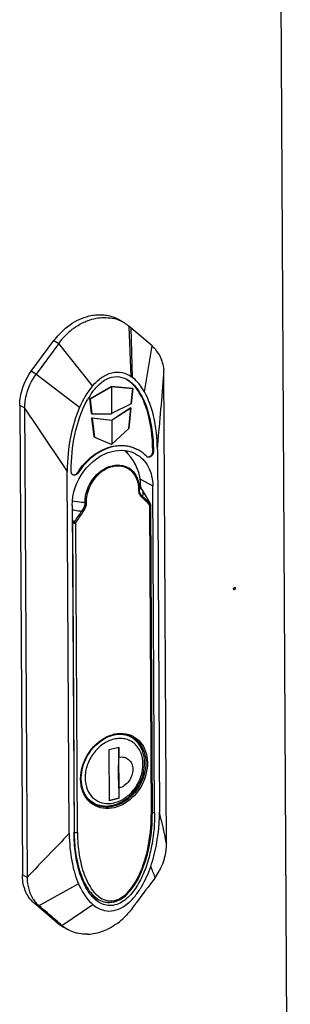
# Model space of a CAD drawing. Units: millimetres. Extents: x 0 to 420, y 0 to 297.
# Drawn here: x 324 to 329, y 61 to 79 of the extents above; entities that cross this region are included whole.
import ezdxf

# ---------------------------------------------------------------- set-up
doc = ezdxf.new("R2010")
doc.units = ezdxf.units.MM
doc.header["$LTSCALE"] = 23.1
doc.layers.get('0').update_dxf_attribs({"linetype": 'CONTINUOUS'})
for name, color, linetype in [('02___PRT_ALL_AXES', 7, 'CONTINUOUS'), ('_11854', 7, 'CONTINUOUS'), ('_3747', 7, 'CONTINUOUS'), ('_43716', 7, 'CONTINUOUS'), ('_45988', 7, 'CONTINUOUS')]:
    doc.layers.add(name, color=color, linetype=linetype)

msp = doc.modelspace()

# ---------------------------------------------------------------- linework, layer by layer
at = {"color": 7, "linetype": 'Continuous'}
msp.add_line((328.62605, 49.83339), (328.41629, 87.63165), dxfattribs=at)
at = {"layer": '02___PRT_ALL_AXES', "color": 7, "linetype": 'Continuous'}
msp.add_line((327.66102, 68.5243), (327.64968, 68.53084), dxfattribs=at)
for points, knots in [([(327.62591, 68.5158), (327.62588, 68.5201), (327.6323, 68.52864), (327.63946, 68.53461), (327.64401, 68.53726)], [0, 0, 0, 0, 0.44941967, 1, 1, 1, 1]), ([(327.63197, 68.50075), (327.63105, 68.50174), (327.63103, 68.50642), (327.63274, 68.50994), (327.63391, 68.51238)], [0, 0, 0, 0, 0.33241024, 1, 1, 1, 1]), ([(327.64401, 68.53726), (327.64608, 68.53847), (327.64928, 68.54028), (327.65396, 68.54043), (327.65495, 68.53936)], [0, 0, 0, 0, 0.62058507, 1, 1, 1, 1]), ([(327.65495, 68.53936), (327.65587, 68.53837), (327.6559, 68.53369), (327.65419, 68.53016), (327.65301, 68.52773)], [0, 0, 0, 0, 0.33241024, 1, 1, 1, 1])]:
    msp.add_open_spline(points, degree=3, knots=knots, dxfattribs=at)
msp.add_open_spline([(327.66102, 68.5243), (327.66109, 68.51184), (327.64046, 68.49163), (327.63197, 68.50075)], degree=3, dxfattribs=at)
at = {"layer": '_11854', "color": 7, "linetype": 'Continuous'}
for p, q in [((325.82296, 65.89835), (325.76714, 65.93051)), ((325.43733, 65.68326), (325.60585, 65.72405)), ((325.44236, 64.77795), (325.43733, 65.68326)), ((325.60138, 65.72297), (325.60639, 64.82133)), ((325.60585, 65.72405), (325.60686, 65.54222)), ((325.60388, 65.27398), (325.60686, 65.54222)), ((325.60987, 65.00058), (325.60388, 65.27398)), ((325.60987, 65.00058), (325.61088, 64.81874)), ((325.15737, 64.74302), (325.11259, 64.76882)), ((325.60639, 64.82133), (325.44234, 64.78162)), ((325.61088, 64.81874), (325.44236, 64.77795)), ((325.61088, 64.81874), (325.60639, 64.82133))]:
    msp.add_line(p, q, dxfattribs=at)
for centre, radius, start, end in [((325.61097, 65.51905), 0.43518, 78.458278, 79.773825), ((325.60681, 65.52317), 0.43299, 57.880973, 60.052865), ((325.37345, 65.11809), 0.43285, 240.054298, 242.215571)]:
    msp.add_arc(centre, radius, start, end, dxfattribs=at)
for points, knots in [([(326.0329, 65.42453), (326.03251, 65.49424), (326.01413, 65.59853), (325.94915, 65.71664), (325.88456, 65.78774), (325.80562, 65.83983), (325.71567, 65.87071), (325.61856, 65.8792), (325.48199, 65.86029), (325.31404, 65.77942), (325.1511, 65.61643), (325.04189, 65.40898), (325.01433, 65.25379), (325.01475, 65.17807)], [0, 0, 0, 0, 0.12361912, 0.18150512, 0.23734194, 0.29222379, 0.34744792, 0.40423778, 0.46349546, 0.5901742, 0.72645553, 0.86571892, 1, 1, 1, 1]), ([(325.82296, 65.89835), (325.81334, 65.90389), (325.7738, 65.92459), (325.73087, 65.93873), (325.69804, 65.94543)], [0, 0, 0, 0, 0.24884181, 1, 1, 1, 1]), ([(326.06174, 65.44426), (326.06148, 65.49005), (326.0519, 65.57999), (326.00818, 65.70576), (325.93667, 65.81296), (325.872, 65.86793), (325.83702, 65.88989)], [0, 0, 0, 0, 0.26434635, 0.51758741, 0.76155541, 1, 1, 1, 1]), ([(325.60686, 65.54222), (325.63737, 65.5496), (325.70095, 65.55243), (325.78711, 65.51028), (325.84264, 65.42986), (325.85394, 65.36454), (325.85412, 65.33089)], [0, 0, 0, 0, 0.25007502, 0.48698835, 0.73192113, 1, 1, 1, 1]), ([(325.06966, 64.94065), (325.09437, 64.89262), (325.16181, 64.80552), (325.30964, 64.7292), (325.48033, 64.72062), (325.62105, 64.76693), (325.7265, 64.83086), (325.82749, 64.91416), (325.93245, 65.04546), (326.01341, 65.22824), (326.03325, 65.36015), (326.0329, 65.42453)], [0, 0, 0, 0, 0.11202425, 0.22112271, 0.33456085, 0.45715634, 0.52235072, 0.58961751, 0.72778917, 0.86648446, 1, 1, 1, 1]), ([(325.17167, 64.73514), (325.21556, 64.71202), (325.31373, 64.68042), (325.47067, 64.68341), (325.6264, 64.73348), (325.82023, 64.85711), (326.00411, 65.09319), (326.06238, 65.32853), (326.06174, 65.44426)], [0, 0, 0, 0, 0.11162866, 0.22684475, 0.34781353, 0.47498426, 0.7395964, 1, 1, 1, 1]), ([(325.85412, 65.33089), (325.85433, 65.29433), (325.84103, 65.21941), (325.78829, 65.11926), (325.70968, 65.04059), (325.64339, 65.00869), (325.60987, 65.00058)], [0, 0, 0, 0, 0.25028683, 0.5098633, 0.76388163, 1, 1, 1, 1]), ([(325.01475, 65.17807), (325.01487, 65.15673), (325.01949, 65.07524), (325.04207, 64.99427), (325.06966, 64.94065)], [0, 0, 0, 0, 0.2613915, 1, 1, 1, 1]), ([(325.06241, 64.81826), (325.06941, 64.81084), (325.09819, 64.78238), (325.13115, 64.75813), (325.15737, 64.74302)], [0, 0, 0, 0, 0.25213185, 1, 1, 1, 1])]:
    msp.add_open_spline(points, degree=3, knots=knots, dxfattribs=at)
at = {"layer": '_3747', "color": 7, "linetype": 'Continuous'}
for p, q in [((325.99099, 70.3296), (325.99102, 70.34215)), ((325.97065, 70.26367), (325.97064, 70.27454)), ((326.00141, 70.285), (326.00238, 70.28348)), ((326.00795, 70.27556), (326.00238, 70.28348)), ((326.01081, 70.27148), (326.00238, 70.28348)), ((326.01659, 70.26338), (326.00795, 70.27556)), ((326.01581, 70.26436), (326.01081, 70.27148)), ((326.01581, 70.26436), (326.01657, 70.2634)), ((326.01651, 70.26337), (326.01581, 70.26436)), ((326.06111, 70.19639), (326.01657, 70.26339)), ((325.01524, 70.04326), (325.01545, 70.03245)), ((326.1481, 69.99564), (326.17849, 64.53)), ((326.15803, 70.01353), (326.15501, 70.01637)), ((326.19116, 64.55143), (326.16088, 69.99854)), ((326.16216, 70.01134), (326.1647, 70.00971)), ((326.16739, 69.99857), (326.1647, 70.00971)), ((326.16739, 69.99857), (326.16587, 69.99593)), ((326.16739, 69.99858), (326.19772, 64.54316)), ((324.79163, 69.67148), (324.78963, 69.67542)), ((324.79163, 69.67148), (324.82194, 64.21998)), ((324.87948, 64.21555), (324.8491, 69.6812)), ((326.19268, 64.35595), (326.19771, 64.54316)), ((324.82194, 64.21998), (324.81985, 64.22118)), ((324.89264, 63.96302), (324.89293, 63.96018)), ((326.06689, 63.6794), (326.11149, 63.83127)), ((326.01444, 63.53843), (326.06689, 63.6794)), ((325.12138, 63.11054), (325.25758, 63.03208)), ((325.25757, 63.03209), (325.25769, 63.03202))]:
    msp.add_line(p, q, dxfattribs=at)
for points in [[(326.16471, 70.00969), (326.1152, 70.10378), (326.06111, 70.19639)], [(326.11149, 63.83127), (326.14785, 63.99413), (326.17536, 64.16879), (326.19268, 64.35595)], [(325.43845, 62.98104), (325.53647, 62.99441), (325.6332, 63.03532), (325.72502, 63.1012), (325.80915, 63.18738), (325.88556, 63.29071), (325.95385, 63.40818), (326.01444, 63.53843)], [(325.25769, 63.03202), (325.34328, 62.99512), (325.43845, 62.98104)]]:
    msp.add_lwpolyline(points, dxfattribs=at)
for centre, radius, start, end in [((325.18269, 70.33766), 0.80833, 5.079784, 49.317147), ((325.18263, 70.33759), 0.8084, 0.322648, 5.083888), ((325.87787, 70.33077), 0.11312, 350.181007, 359.38875), ((326.09513, 70.32852), 0.10414, 179.426461, 180.318532), ((326.14884, 70.26125), 0.1782, 179.221727, 180.303663), ((325.86831, 70.174), 0.17298, 31.067668, 31.490886), ((324.85507, 70.0282), 0.16038, 0.318995, 1.515437), ((326.14138, 69.99867), 0.02433, 25.280054, 31.366758), ((326.13975, 69.9979), 0.02614, 19.142202, 25.289098), ((322.09986, 68.25389), 3.07053, 27.79113, 28.839326), ((324.90781, 69.69944), 0.09265, 188.63646, 198.451526), ((325.64513, 65.39322), 0.55773, 103.607917, 104.019194), ((325.65692, 65.38441), 0.58098, 103.609007, 104.621381), ((325.6444, 65.39624), 0.55461, 102.728756, 103.608369), ((325.65507, 65.39206), 0.57311, 102.350182, 103.608936), ((325.6492, 65.50299), 0.46138, 80.26426, 81.456022), ((325.51579, 65.59981), 0.41919, 50.46627, 51.267856), ((325.65851, 65.53516), 0.42777, 62.779163, 63.768542), ((325.41264, 65.09205), 0.46194, 218.496078, 219.888483), ((325.40106, 65.10146), 0.44315, 220.252843, 221.700053), ((325.39705, 65.09479), 0.43537, 220.199762, 221.538986), ((324.83574, 64.24395), 0.02766, 240.066897, 241.62855), ((327.71953, 64.23609), 2.89764, 180.318472, 180.475047), ((324.08559, 64.33103), 2.06942, 338.433957, 342.802161), ((324.05469, 64.35086), 2.11268, 338.263817, 342.779544), ((323.91323, 64.38703), 2.25063, 342.73769, 342.974905), ((324.26729, 64.26154), 1.8749, 338.181082, 338.367896)]:
    msp.add_arc(centre, radius, start, end, dxfattribs=at)
for points, knots in [([(325.01524, 70.04326), (325.01444, 70.18625), (325.11342, 70.46943), (325.35679, 70.65309), (325.49004, 70.68535)], [0, 0, 0, 0, 0.51052266, 1, 1, 1, 1]), ([(325.49399, 70.66684), (325.36312, 70.63516), (325.12485, 70.45357), (325.03062, 70.17413), (325.03404, 70.03412)], [0, 0, 0, 0, 0.4901871, 1, 1, 1, 1]), ([(325.49004, 70.68535), (325.54934, 70.6997), (325.6729, 70.7052), (325.84037, 70.62331), (325.94835, 70.46699), (325.97033, 70.33999), (325.97069, 70.27455)], [0, 0, 0, 0, 0.25000837, 0.48690106, 0.73184996, 1, 1, 1, 1]), ([(325.95974, 70.25821), (325.96059, 70.3227), (325.94122, 70.44817), (325.83746, 70.60377), (325.67362, 70.68603), (325.55219, 70.68092), (325.49399, 70.66684)], [0, 0, 0, 0, 0.26883589, 0.51397378, 0.75045777, 1, 1, 1, 1]), ([(326.01857, 70.1221), (326.00073, 70.13851), (325.96943, 70.18024), (325.95941, 70.23186), (325.95975, 70.25821)], [0, 0, 0, 0, 0.47908112, 1, 1, 1, 1]), ([(325.97065, 70.26367), (325.97025, 70.26305), (325.96725, 70.2601), (325.96305, 70.25893), (325.95974, 70.25821)], [0, 0, 0, 0, 0.17983228, 1, 1, 1, 1]), ([(326.02522, 70.142), (326.00919, 70.15571), (325.98073, 70.19173), (325.97073, 70.23693), (325.97064, 70.26031)], [0, 0, 0, 0, 0.47429146, 1, 1, 1, 1]), ([(325.98934, 70.31148), (325.98864, 70.30742), (325.98482, 70.29066), (325.97748, 70.2748), (325.97065, 70.26367)], [0, 0, 0, 0, 0.23970401, 1, 1, 1, 1]), ([(325.99391, 70.30419), (325.99447, 70.30199), (325.99641, 70.29539), (325.99904, 70.28895), (326.00141, 70.285)], [0, 0, 0, 0, 0.33056109, 1, 1, 1, 1]), ([(326.02522, 70.142), (326.03369, 70.16082), (326.04263, 70.20395), (326.02743, 70.24509), (326.01647, 70.26327)], [0, 0, 0, 0, 0.49303378, 1, 1, 1, 1]), ([(326.16216, 70.01134), (326.15103, 70.03369), (326.10682, 70.12007), (326.05821, 70.20454), (326.01651, 70.26337)], [0, 0, 0, 0, 0.25721884, 1, 1, 1, 1]), ([(326.02522, 70.142), (326.02547, 70.14051), (326.02547, 70.13331), (326.02199, 70.12651), (326.01856, 70.12209)], [0, 0, 0, 0, 0.21260032, 1, 1, 1, 1]), ([(325.0154, 70.03244), (324.9961, 70.03386), (324.9214, 70.04045), (324.84704, 70.05126), (324.79248, 70.06217)], [0, 0, 0, 0, 0.25808709, 1, 1, 1, 1]), ([(324.95794, 69.88365), (324.96639, 69.89448), (324.99635, 69.93746), (325.01567, 69.99022), (325.01546, 70.02909)], [0, 0, 0, 0, 0.26114371, 1, 1, 1, 1]), ([(325.03404, 70.03412), (325.03438, 70.01998), (325.02936, 69.96124), (325.00247, 69.90623), (324.97689, 69.86993)], [0, 0, 0, 0, 0.24162311, 1, 1, 1, 1]), ([(326.15501, 70.01637), (326.1554, 70.01488), (326.15581, 70.00732), (326.15188, 70.00018), (326.1481, 69.99564)], [0, 0, 0, 0, 0.20689134, 1, 1, 1, 1]), ([(326.1481, 69.99564), (326.15002, 69.99512), (326.15567, 69.99393), (326.16288, 69.99325), (326.16587, 69.99593)], [0, 0, 0, 0, 0.33118388, 1, 1, 1, 1]), ([(326.16567, 70.00104), (326.16615, 70.00073), (326.16698, 70.00007), (326.16738, 69.99904), (326.16739, 69.99858)], [0, 0, 0, 0, 0.55919001, 1, 1, 1, 1]), ([(324.78754, 69.90773), (324.80124, 69.90513), (324.85774, 69.89514), (324.91471, 69.88784), (324.95794, 69.88365)], [0, 0, 0, 0, 0.24298623, 1, 1, 1, 1]), ([(324.95794, 69.88365), (324.96298, 69.88028), (324.96935, 69.87577), (324.97553, 69.87101), (324.97689, 69.86994)], [0, 0, 0, 0, 0.77785832, 1, 1, 1, 1]), ([(324.79163, 69.67148), (324.79299, 69.67267), (324.80063, 69.67829), (324.8092, 69.68249), (324.81621, 69.68553)], [0, 0, 0, 0, 0.19150506, 1, 1, 1, 1]), ([(324.81993, 69.67012), (324.81707, 69.66994), (324.80764, 69.66962), (324.79803, 69.66988), (324.79163, 69.67148)], [0, 0, 0, 0, 0.30267303, 1, 1, 1, 1]), ([(324.8491, 69.6812), (324.84756, 69.68228), (324.84063, 69.68707), (324.83359, 69.69168), (324.82805, 69.69516)], [0, 0, 0, 0, 0.22338742, 1, 1, 1, 1]), ([(324.93879, 65.10026), (324.92409, 65.26201), (325.01004, 65.59782), (325.25769, 65.8404), (325.40506, 65.90861)], [0, 0, 0, 0, 0.50004197, 1, 1, 1, 1]), ([(325.06285, 64.81511), (325.02959, 64.85439), (324.97488, 64.94825), (324.93781, 65.11116), (324.94444, 65.28782), (325.01028, 65.52429), (325.18217, 65.78125), (325.39768, 65.9091), (325.50926, 65.93611)], [0, 0, 0, 0, 0.11069791, 0.22890695, 0.35495354, 0.48693724, 0.75308353, 1, 1, 1, 1]), ([(325.06451, 64.81378), (325.03171, 64.85259), (324.97765, 64.94563), (324.94097, 65.10741), (324.94757, 65.28356), (325.01314, 65.52014), (325.18427, 65.77746), (325.39882, 65.90657), (325.51002, 65.93433)], [0, 0, 0, 0, 0.10957375, 0.22728171, 0.35334911, 0.48569144, 0.7528747, 1, 1, 1, 1]), ([(325.40506, 65.90861), (325.41367, 65.9126), (325.44786, 65.92754), (325.48335, 65.93955), (325.51027, 65.94657)], [0, 0, 0, 0, 0.25431524, 1, 1, 1, 1]), ([(325.51372, 65.93717), (325.56992, 65.95029), (325.68455, 65.95902), (325.79503, 65.92472), (325.84298, 65.89842)], [0, 0, 0, 0, 0.51342952, 1, 1, 1, 1]), ([(325.84298, 65.89842), (325.89186, 65.87161), (325.98162, 65.79495), (326.06462, 65.63366), (326.09242, 65.44299), (326.05461, 65.17216), (325.88401, 64.86538), (325.64295, 64.70991), (325.51625, 64.67924)], [0, 0, 0, 0, 0.10814685, 0.22198859, 0.3447811, 0.47607542, 0.74706566, 1, 1, 1, 1]), ([(325.5222, 65.93723), (325.57717, 65.94965), (325.68885, 65.95756), (325.79637, 65.92398), (325.84298, 65.89842)], [0, 0, 0, 0, 0.51456932, 1, 1, 1, 1]), ([(325.85418, 65.91555), (325.90561, 65.8891), (326.00069, 65.81196), (326.08995, 65.6464), (326.12147, 65.44916), (326.08495, 65.16768), (325.90944, 64.84777), (325.65915, 64.6854), (325.52743, 64.65352)], [0, 0, 0, 0, 0.10811345, 0.22167873, 0.34420307, 0.47539262, 0.74665507, 1, 1, 1, 1]), ([(325.53249, 65.9519), (325.54807, 65.95531), (325.60913, 65.96605), (325.67221, 65.9661), (325.71774, 65.95925)], [0, 0, 0, 0, 0.25729853, 1, 1, 1, 1]), ([(325.0511, 64.80451), (325.03523, 64.82446), (324.97587, 64.9131), (324.94611, 65.01976), (324.93879, 65.10026)], [0, 0, 0, 0, 0.2397669, 1, 1, 1, 1]), ([(325.52743, 64.65352), (325.46361, 64.63807), (325.33254, 64.62895), (325.20834, 64.67481), (325.15624, 64.70862)], [0, 0, 0, 0, 0.51387664, 1, 1, 1, 1]), ([(325.51625, 64.67924), (325.4565, 64.66478), (325.3341, 64.65554), (325.21713, 64.69558), (325.16736, 64.72567)], [0, 0, 0, 0, 0.51383349, 1, 1, 1, 1]), ([(326.06524, 63.72807), (326.08557, 63.79446), (326.15273, 64.05676), (326.17961, 64.32888), (326.17849, 64.53)], [0, 0, 0, 0, 0.25664983, 1, 1, 1, 1]), ([(326.07267, 63.7254), (326.09381, 63.79331), (326.16346, 64.0607), (326.19176, 64.33833), (326.19119, 64.54331)], [0, 0, 0, 0, 0.25759909, 1, 1, 1, 1]), ([(326.19771, 64.54316), (326.19771, 64.54175), (326.19424, 64.53382), (326.18499, 64.53157), (326.17849, 64.53)], [0, 0, 0, 0, 0.1741931, 1, 1, 1, 1]), ([(324.82199, 64.21206), (324.82294, 64.09794), (324.83813, 63.8733), (324.90679, 63.54776), (325.02742, 63.25132), (325.16876, 63.08328), (325.25757, 63.03209)], [0, 0, 0, 0, 0.26327404, 0.51800377, 0.7635377, 1, 1, 1, 1]), ([(324.87948, 64.21555), (324.8761, 64.21473), (324.86095, 64.21219), (324.84514, 64.21273), (324.8336, 64.21558)], [0, 0, 0, 0, 0.22615431, 1, 1, 1, 1]), ([(324.87948, 64.21555), (324.8796, 64.19421), (324.88101, 64.10991), (324.8863, 64.02567), (324.89264, 63.96302)], [0, 0, 0, 0, 0.25315713, 1, 1, 1, 1]), ([(324.89293, 63.96018), (324.90525, 63.83982), (324.94613, 63.60592), (325.03099, 63.38148), (325.08969, 63.28175)], [0, 0, 0, 0, 0.51112477, 1, 1, 1, 1]), ([(325.08969, 63.28175), (325.11468, 63.23932), (325.17031, 63.15906), (325.27772, 63.05964), (325.41676, 63.00027), (325.57762, 63.01786), (325.72137, 63.11016), (325.87973, 63.28852), (325.96289, 63.45231), (326.00788, 63.56469)], [0, 0, 0, 0, 0.11379489, 0.22429357, 0.33461159, 0.45205968, 0.58204979, 0.72028249, 1, 1, 1, 1]), ([(325.51429, 62.99292), (325.63943, 63.0233), (325.79951, 63.16706), (325.93682, 63.38639), (325.9927, 63.50732), (326.01716, 63.56846)], [0, 0, 0, 0, 0.49313867, 0.74784098, 1, 1, 1, 1]), ([(325.25769, 63.03202), (325.29454, 63.0108), (325.37879, 62.97828), (325.46991, 62.98215), (325.51429, 62.99292)], [0, 0, 0, 0, 0.48211171, 1, 1, 1, 1])]:
    msp.add_open_spline(points, degree=3, knots=knots, dxfattribs=at)
for points in [[(325.99099, 70.32794), (325.99103, 70.31996), (325.99197, 70.31193), (325.99391, 70.30419)], [(326.02522, 70.142), (326.06976, 70.10148), (326.11283, 70.05934), (326.15501, 70.01637)], [(325.03404, 70.03412), (325.02801, 70.03253), (325.02163, 70.03207), (325.0154, 70.03244)], [(326.1481, 69.99564), (326.10597, 70.03884), (326.06297, 70.08124), (326.01856, 70.12209)], [(326.16216, 70.01134), (326.16063, 70.01105), (326.15922, 70.01253), (326.15803, 70.01353)], [(326.16587, 69.99593), (326.16614, 69.99946), (326.16561, 70.00312), (326.16444, 70.00647)], [(324.82805, 69.69516), (324.87029, 69.7587), (324.9134, 69.8217), (324.95794, 69.88365)], [(324.97689, 69.86994), (324.93313, 69.80783), (324.89071, 69.74476), (324.8491, 69.6812)], [(324.82805, 69.69516), (324.82526, 69.6909), (324.82114, 69.6868), (324.81622, 69.68553)], [(324.81993, 69.67012), (324.83031, 69.6708), (324.84082, 69.6749), (324.8491, 69.6812)], [(325.72722, 65.95773), (325.76877, 65.9506), (325.80976, 65.93751), (325.84758, 65.91888)], [(325.15624, 64.70862), (325.11955, 64.73243), (325.08624, 64.76225), (325.05819, 64.79581)], [(325.16736, 64.72567), (325.13127, 64.74749), (325.09824, 64.77518), (325.07019, 64.80666)], [(325.16736, 64.72567), (325.13159, 64.74729), (325.09888, 64.7748), (325.07117, 64.80609)], [(326.19116, 64.55143), (326.19421, 64.54967), (326.19768, 64.54668), (326.19771, 64.54316)], [(324.8336, 64.21558), (324.8298, 64.21652), (324.82603, 64.21776), (324.82259, 64.21961)]]:
    msp.add_open_spline(points, degree=3, dxfattribs=at)
at = {"layer": '_43716', "color": 7, "linetype": 'Continuous'}
for p, q in [((325.47725, 72.07594), (325.10171, 71.85641)), ((325.47253, 72.07866), (325.47725, 72.07594)), ((325.85231, 72.04427), (325.47277, 72.07853)), ((325.47725, 72.07594), (325.4812, 71.59925)), ((325.82678, 71.77326), (325.85231, 72.04427)), ((325.10171, 71.85641), (325.09745, 71.85886)), ((325.10171, 71.85641), (325.13088, 71.59881)), ((325.82053, 71.70682), (325.47769, 71.48383)), ((325.78607, 71.34097), (325.82053, 71.70682)), ((325.13088, 71.59881), (325.12543, 71.60195)), ((325.13088, 71.59881), (325.4812, 71.59925)), ((325.13956, 71.52217), (325.1353, 71.52462)), ((325.48218, 71.48125), (325.13956, 71.52217)), ((325.13956, 71.52217), (325.17741, 71.18793)), ((325.47769, 71.48383), (325.48218, 71.48125)), ((325.48218, 71.48125), (325.48569, 71.05684)), ((325.17741, 71.18793), (325.17203, 71.19103)), ((325.17741, 71.18793), (325.48569, 71.05684))]:
    msp.add_line(p, q, dxfattribs=at)
at = {"layer": '_45988', "color": 7, "linetype": 'Continuous'}
for p, q in [((325.7069, 73.20125), (325.62641, 73.25069)), ((325.82025, 73.11469), (325.78817, 73.1421)), ((325.82563, 72.25623), (325.78872, 73.1418)), ((325.82022, 73.11478), (325.84535, 72.24229)), ((326.19302, 72.79587), (325.82026, 73.11473)), ((324.0665, 72.34999), (324.46654, 72.89096)), ((324.55004, 72.84241), (324.15012, 72.30135)), ((324.46654, 72.89096), (324.55006, 72.8424)), ((325.14564, 72.09163), (324.54952, 72.84166)), ((326.05896, 71.98748), (326.19306, 72.79586)), ((324.15001, 72.30144), (324.0665, 72.34999)), ((324.91592, 71.71079), (324.14991, 72.30143)), ((326.39675, 72.23583), (326.40015, 72.27638)), ((326.40015, 72.27638), (326.40166, 72.2945)), ((326.40167, 72.29448), (326.40163, 72.29995)), ((326.40176, 72.27625), (326.40166, 72.29448)), ((326.402, 72.23539), (326.40178, 72.27624)), ((326.40644, 71.4354), (326.40199, 72.23539)), ((325.09718, 71.86125), (325.47497, 72.08008)), ((325.47497, 72.08008), (325.85228, 72.04403)), ((325.85228, 72.04403), (325.82677, 71.77311)), ((323.86388, 71.75308), (323.94855, 71.70614)), ((323.86388, 71.75308), (323.90986, 63.46833)), ((323.94855, 71.70614), (323.94858, 71.70066)), ((325.12636, 71.60357), (325.09718, 71.86125)), ((325.47828, 71.48499), (325.82047, 71.70628)), ((325.82677, 71.77311), (325.48115, 71.60479)), ((325.82047, 71.70628), (325.78607, 71.34097)), ((323.94858, 71.70067), (323.94868, 71.68244)), ((323.94869, 71.68244), (323.95335, 70.84159)), ((325.135, 71.52725), (325.47828, 71.48499)), ((325.1729, 71.19254), (325.135, 71.52725)), ((326.4246, 68.15743), (326.40644, 71.43541)), ((325.78607, 71.34097), (325.48562, 71.06488)), ((323.95333, 70.84159), (323.97155, 67.56363)), ((326.20541, 70.95721), (326.21663, 70.95075)), ((326.20541, 70.95721), (326.20552, 70.93653)), ((326.21674, 70.93007), (326.20552, 70.93653)), ((326.21663, 70.95075), (326.21674, 70.93007)), ((326.28684, 70.96775), (326.32229, 64.58418)), ((324.73537, 64.20008), (324.69993, 70.58366)), ((324.77028, 70.57993), (324.77016, 70.60061)), ((324.89476, 70.56052), (324.88354, 70.56699)), ((325.98053, 70.45317), (326.20579, 70.32829)), ((326.23783, 64.55527), (326.20579, 70.32829)), ((324.78787, 69.98505), (324.8199, 64.21204)), ((326.44232, 64.98175), (326.42459, 68.15741)), ((323.97161, 67.56362), (323.98913, 64.3877)), ((326.4475, 64.03908), (326.44231, 64.98173)), ((326.23783, 64.55527), (326.19753, 64.57762)), ((323.98921, 64.38769), (323.99447, 63.44528)), ((326.44386, 64.03833), (326.44761, 64.01973)), ((326.44758, 64.02619), (326.44751, 64.0391)), ((326.44761, 64.01972), (326.44758, 64.02619)), ((326.44764, 64.01518), (326.44762, 64.01971)), ((323.99456, 63.42137), (323.90986, 63.46833)), ((323.99442, 63.44529), (323.99453, 63.42591)), ((323.99454, 63.4259), (323.99456, 63.42137)), ((324.89933, 63.30954), (324.20238, 62.92612)), ((324.11855, 62.97098), (324.20227, 62.92579)), ((324.52351, 62.62487), (324.11855, 62.97098)), ((324.60665, 62.57993), (325.14962, 62.94717)), ((324.60733, 62.57963), (324.52351, 62.62487)), ((324.71946, 62.5027), (324.63602, 62.54769)), ((324.74675, 62.48881), (324.71951, 62.50267))]:
    msp.add_line(p, q, dxfattribs=at)
for centre, radius, start, end in [((325.3661, 72.64033), 0.65661, 68.960359, 76.223234), ((325.29052, 72.70356), 0.64199, 58.453027, 68.076937), ((325.51765, 72.14666), 1.19045, 126.247315, 133.637919), ((325.37022, 72.65166), 0.64456, 65.264522, 68.940382), ((325.36998, 72.65059), 0.64554, 58.538442, 65.283368), ((325.37124, 72.65286), 0.64294, 49.570382, 58.528573), ((325.5808, 72.07941), 1.28261, 133.606837, 143.489885), ((325.73514, 72.32632), 0.66261, 19.371026, 20.029542), ((324.99984, 71.67431), 1.05637, 148.261791, 151.979407), ((325.0216, 71.65855), 1.08316, 143.587744, 148.158249), ((100.93019, 91.13862), 226.25756, 354.8852883, 355.2076121), ((325.57037, 72.29348), 0.83128, 0.446385, 5.592146), ((324.97997, 71.68258), 1.03498, 155.815392, 163.312072), ((325.5268, 71.81424), 0.45027, 60.047026, 61.684114), ((326.25965, 71.17413), 1.37887, 147.559825, 149.387237), ((326.19398, 71.21559), 1.3012, 146.690431, 147.549563), ((324.81754, 71.71306), 0.86903, 175.431081, 180.456022), ((326.34704, 71.12219), 1.48053, 149.379839, 150.636375), ((572.24048, 237.89647), 298.7807, 213.7966388, 214.0547941), ((325.30833, 70.58224), 0.55839, 33.290464, 41.266659), ((326.13151, 70.88652), 0.05284, 222.919786, 225.866825), ((326.13105, 70.88605), 0.05219, 225.863027, 239.958501), ((312.67822, 61.25858), 14.0435, 11.416448, 13.698314), ((432.00317, -39.18904), 148.98218, 136.0548299, 136.4669292), ((325.41043, 64.04223), 1.04044, 334.502292, 342.89364), ((331.99224, 65.78018), 6.21253, 200.379056, 202.322565), ((325.39468, 64.04967), 1.05787, 330.8645, 334.505739), ((325.39202, 64.05034), 1.06052, 323.562159, 330.903284), ((324.6652, 63.39726), 0.668, 199.592042, 200.475568), ((324.57929, 63.35549), 0.5723, 212.397745, 219.910419), ((325.1756, 63.43254), 0.33571, 261.987162, 263.960987), ((324.46426, 63.37496), 0.53171, 221.644977, 229.444401), ((324.54811, 63.32951), 0.53172, 219.918437, 229.393116), ((324.9011, 63.5486), 1.15513, 306.273456, 314.459258), ((324.94298, 63.11565), 0.64561, 229.479538, 237.91253), ((324.94027, 63.11159), 0.64073, 237.924346, 241.650808), ((325.02333, 63.06746), 0.64121, 229.540543, 233.323069), ((325.02505, 63.06994), 0.64423, 233.331899, 241.69266), ((325.02819, 63.07722), 0.65221, 244.435278, 255.807957)]:
    msp.add_arc(centre, radius, start, end, dxfattribs=at)
for points, knots in [([(324.46654, 72.89096), (324.54533, 72.99751), (324.72925, 73.18177), (324.96589, 73.29551), (325.0856, 73.32449)], [0, 0, 0, 0, 0.51825873, 1, 1, 1, 1]), ([(324.99262, 73.21309), (325.00688, 73.21975), (325.06352, 73.24462), (325.12257, 73.2641), (325.16739, 73.27495)], [0, 0, 0, 0, 0.25448396, 1, 1, 1, 1]), ([(325.0856, 73.32449), (325.16051, 73.34262), (325.31236, 73.35862), (325.46231, 73.32646), (325.53021, 73.29913)], [0, 0, 0, 0, 0.51291457, 1, 1, 1, 1]), ([(325.16739, 73.27496), (325.18191, 73.27847), (325.23925, 73.29076), (325.29792, 73.29693), (325.3416, 73.29774)], [0, 0, 0, 0, 0.25485062, 1, 1, 1, 1]), ([(325.34161, 73.2977), (325.35709, 73.29799), (325.41783, 73.29727), (325.47853, 73.28893), (325.52248, 73.27816)], [0, 0, 0, 0, 0.25488555, 1, 1, 1, 1]), ([(324.81372, 73.10681), (324.82792, 73.1172), (324.88491, 73.15685), (324.94568, 73.19111), (324.99264, 73.21305)], [0, 0, 0, 0, 0.2534184, 1, 1, 1, 1]), ([(326.19306, 72.79608), (326.20019, 72.78997), (326.23073, 72.76231), (326.25804, 72.73107), (326.27689, 72.70544)], [0, 0, 0, 0, 0.22783377, 1, 1, 1, 1]), ([(326.30905, 72.6569), (326.30682, 72.66069), (326.29675, 72.67729), (326.28579, 72.69335), (326.27689, 72.70545)], [0, 0, 0, 0, 0.22648255, 1, 1, 1, 1]), ([(326.36024, 72.5461), (326.36499, 72.53256), (326.38271, 72.47665), (326.39333, 72.41856), (326.39769, 72.37449)], [0, 0, 0, 0, 0.24465761, 1, 1, 1, 1]), ([(323.86388, 71.75308), (323.86359, 71.80466), (323.8815, 72.01671), (323.97103, 72.22088), (324.0665, 72.34999)], [0, 0, 0, 0, 0.24311762, 1, 1, 1, 1]), ([(325.10654, 71.93016), (325.14512, 71.98886), (325.23023, 72.09798), (325.3877, 72.22406), (325.57381, 72.2726), (325.69101, 72.23722), (325.74037, 72.21063)], [0, 0, 0, 0, 0.2759958, 0.54067532, 0.77966586, 1, 1, 1, 1]), ([(325.14582, 72.09186), (325.19231, 72.1464), (325.2929, 72.24362), (325.47499, 72.33584), (325.66712, 72.34022), (325.77783, 72.28872), (325.82563, 72.25624)], [0, 0, 0, 0, 0.27887082, 0.53900005, 0.77510475, 1, 1, 1, 1]), ([(326.05898, 71.98751), (326.04495, 72.01225), (325.98665, 72.10675), (325.91174, 72.19275), (325.8454, 72.24221)], [0, 0, 0, 0, 0.25581175, 1, 1, 1, 1]), ([(324.0673, 72.17058), (324.06424, 72.16484), (324.05322, 72.14377), (324.04285, 72.12236), (324.03577, 72.10661)], [0, 0, 0, 0, 0.27376246, 1, 1, 1, 1]), ([(326.20541, 70.95721), (326.20408, 71.19458), (326.16184, 71.54983), (325.98794, 71.97273), (325.84189, 72.14878), (325.75149, 72.20423)], [0, 0, 0, 0, 0.52037414, 0.76751362, 1, 1, 1, 1]), ([(325.75161, 72.20437), (325.84424, 72.151), (325.99464, 71.97515), (326.12534, 71.66193), (326.19999, 71.31386), (326.21594, 71.07332), (326.21663, 70.95075)], [0, 0, 0, 0, 0.2319053, 0.47863415, 0.73409769, 1, 1, 1, 1]), ([(323.98858, 71.97979), (323.98369, 71.9635), (323.9661, 71.89878), (323.95521, 71.8322), (323.95127, 71.78229)], [0, 0, 0, 0, 0.25348246, 1, 1, 1, 1]), ([(326.28684, 70.96775), (326.28573, 71.16831), (326.25007, 71.52024), (326.13313, 71.8567), (326.05896, 71.98749)], [0, 0, 0, 0, 0.5715338, 1, 1, 1, 1]), ([(324.91592, 71.7108), (324.84647, 71.55154), (324.73597, 71.18007), (324.69878, 70.79442), (324.69995, 70.58366)], [0, 0, 0, 0, 0.45187253, 1, 1, 1, 1]), ([(324.77016, 70.60061), (324.769, 70.81132), (324.81185, 71.24156), (324.94923, 71.65715), (325.05673, 71.84817)], [0, 0, 0, 0, 0.49013707, 1, 1, 1, 1]), ([(324.88354, 70.56699), (324.95427, 70.67867), (325.12749, 70.873), (325.36173, 70.99278), (325.48085, 71.02161)], [0, 0, 0, 0, 0.51891915, 1, 1, 1, 1]), ([(325.49207, 71.01515), (325.37295, 70.98631), (325.13871, 70.86653), (324.96549, 70.6722), (324.89476, 70.56052)], [0, 0, 0, 0, 0.48108085, 1, 1, 1, 1]), ([(325.48085, 71.02161), (325.56051, 71.04089), (325.72344, 71.05381), (325.87995, 71.00298), (325.94717, 70.96426)], [0, 0, 0, 0, 0.51377593, 1, 1, 1, 1]), ([(325.95838, 70.95779), (325.89117, 70.99651), (325.73466, 71.04735), (325.57173, 71.03443), (325.49207, 71.01515)], [0, 0, 0, 0, 0.48622407, 1, 1, 1, 1]), ([(324.78787, 69.98505), (324.78669, 70.19721), (324.93356, 70.61745), (325.29472, 70.89005), (325.4925, 70.93792)], [0, 0, 0, 0, 0.51042834, 1, 1, 1, 1]), ([(325.4925, 70.93792), (325.56261, 70.95489), (325.70571, 70.96698), (325.84408, 70.92521), (325.9042, 70.89279)], [0, 0, 0, 0, 0.51367639, 1, 1, 1, 1]), ([(325.9042, 70.89279), (325.95028, 70.86793), (326.03657, 70.8025), (326.16806, 70.61988), (326.20515, 70.44449), (326.20579, 70.32829)], [0, 0, 0, 0, 0.23529795, 0.477767, 1, 1, 1, 1]), ([(326.13574, 70.84216), (326.15532, 70.8469), (326.19109, 70.8739), (326.20564, 70.91552), (326.20552, 70.93653)], [0, 0, 0, 0, 0.48957339, 1, 1, 1, 1]), ([(326.21674, 70.93007), (326.21686, 70.90906), (326.20231, 70.86744), (326.16654, 70.84044), (326.14695, 70.8357)], [0, 0, 0, 0, 0.51042693, 1, 1, 1, 1]), ([(324.78396, 70.53767), (324.77714, 70.54627), (324.7714, 70.56105), (324.7703, 70.57595), (324.77028, 70.57993)], [0, 0, 0, 0, 0.7342068, 1, 1, 1, 1]), ([(324.82971, 70.52601), (324.83497, 70.52729), (324.85656, 70.53526), (324.8742, 70.55224), (324.88354, 70.56699)], [0, 0, 0, 0, 0.23664557, 1, 1, 1, 1]), ([(324.89476, 70.56052), (324.89153, 70.55542), (324.87776, 70.53721), (324.85725, 70.5235), (324.84092, 70.51955)], [0, 0, 0, 0, 0.26462406, 1, 1, 1, 1]), ([(326.23783, 64.55527), (326.23883, 64.37535), (326.21606, 64.10182), (326.13455, 63.74401), (326.04178, 63.47742), (325.90942, 63.2268), (325.73246, 63.01586), (325.5248, 62.917), (325.3622, 62.93331), (325.29216, 62.96497), (325.26041, 62.98447)], [0, 0, 0, 0, 0.25181483, 0.38138183, 0.51298784, 0.64574731, 0.77608778, 0.89407292, 0.94784563, 1, 1, 1, 1]), ([(326.16856, 63.61678), (326.18971, 63.67773), (326.28434, 63.99114), (326.32372, 64.32143), (326.32227, 64.58417)], [0, 0, 0, 0, 0.19714437, 1, 1, 1, 1]), ([(324.73537, 64.20008), (324.73633, 64.02783), (324.76324, 63.72382), (324.84758, 63.4299), (324.8994, 63.30955)], [0, 0, 0, 0, 0.5679457, 1, 1, 1, 1]), ([(325.26041, 62.98447), (325.17207, 63.03873), (325.02987, 63.21148), (324.90643, 63.51769), (324.83592, 63.85735), (324.82057, 64.09247), (324.8199, 64.21204)], [0, 0, 0, 0, 0.23096963, 0.47646377, 0.73359486, 1, 1, 1, 1]), ([(326.40483, 63.73618), (326.41191, 63.75924), (326.43637, 63.8503), (326.44785, 63.94502), (326.44763, 64.01519)], [0, 0, 0, 0, 0.25578261, 1, 1, 1, 1]), ([(325.14962, 62.94713), (325.18905, 62.91396), (325.27782, 62.85651), (325.43838, 62.82098), (325.60926, 62.85688), (325.76533, 62.95537), (325.89877, 63.09425), (326.04588, 63.31107), (326.12561, 63.49291), (326.16859, 63.61677)], [0, 0, 0, 0, 0.10678758, 0.21536957, 0.33185001, 0.45869324, 0.59224265, 0.72834655, 1, 1, 1, 1]), ([(324.06693, 63.02163), (324.01574, 63.07914), (323.93468, 63.22307), (323.91032, 63.38489), (323.90986, 63.46833)], [0, 0, 0, 0, 0.47989393, 1, 1, 1, 1]), ([(323.99455, 63.42138), (323.9946, 63.39969), (323.99799, 63.31569), (324.01498, 63.23204), (324.03587, 63.17326)], [0, 0, 0, 0, 0.25791399, 1, 1, 1, 1]), ([(324.8994, 63.30955), (324.91489, 63.27356), (324.97834, 63.14084), (325.06682, 63.0169), (325.14967, 62.9472)], [0, 0, 0, 0, 0.26573415, 1, 1, 1, 1]), ([(324.03934, 63.16357), (324.04245, 63.15524), (324.05825, 63.11557), (324.07797, 63.07739), (324.09607, 63.04886)], [0, 0, 0, 0, 0.20845359, 1, 1, 1, 1]), ([(324.60715, 62.57955), (324.57181, 62.60975), (324.43684, 62.72516), (324.302, 62.84072), (324.2025, 62.92607)], [0, 0, 0, 0, 0.26179634, 1, 1, 1, 1]), ([(325.22747, 62.44683), (325.24219, 62.45039), (325.30165, 62.46645), (325.35941, 62.48867), (325.4015, 62.5083)], [0, 0, 0, 0, 0.24578386, 1, 1, 1, 1]), ([(325.58452, 62.61733), (325.56994, 62.60663), (325.51174, 62.56581), (325.44954, 62.53064), (325.40151, 62.50825)], [0, 0, 0, 0, 0.25442626, 1, 1, 1, 1]), ([(325.0566, 62.42424), (325.04044, 62.42388), (324.97717, 62.42448), (324.91391, 62.43333), (324.86824, 62.44488)], [0, 0, 0, 0, 0.25537714, 1, 1, 1, 1]), ([(325.05658, 62.42423), (325.0707, 62.42454), (325.12817, 62.42743), (325.18529, 62.43665), (325.22748, 62.44683)], [0, 0, 0, 0, 0.24559176, 1, 1, 1, 1])]:
    msp.add_open_spline(points, degree=3, knots=knots, dxfattribs=at)
for points in [[(326.30897, 72.65684), (326.32834, 72.62397), (326.34462, 72.58912), (326.35767, 72.55327)], [(325.8454, 72.24221), (325.83893, 72.24704), (325.83232, 72.2517), (325.82563, 72.25624)], [(325.14582, 72.09186), (325.04958, 71.97897), (324.97519, 71.84679), (324.91589, 71.71081)], [(326.09281, 70.85053), (326.05377, 70.89251), (326.00806, 70.92918), (325.95838, 70.95779)], [(326.09981, 70.84433), (326.10478, 70.84229), (326.11013, 70.84102), (326.11548, 70.84055)], [(326.14695, 70.8357), (326.13324, 70.83238), (326.11715, 70.83381), (326.10493, 70.84087)], [(326.11548, 70.84055), (326.12223, 70.83994), (326.12915, 70.84057), (326.13574, 70.84216)], [(324.79889, 70.52472), (324.79319, 70.52801), (324.78805, 70.53251), (324.78396, 70.53767)], [(324.79333, 70.52837), (324.79796, 70.52642), (324.80293, 70.52514), (324.80792, 70.52456)], [(324.84092, 70.51955), (324.8272, 70.51623), (324.81112, 70.51767), (324.79889, 70.52472)], [(324.80792, 70.52456), (324.81515, 70.52371), (324.82263, 70.5243), (324.82971, 70.52601)], [(326.24536, 63.42036), (326.1357, 63.27185), (326.02507, 63.12407), (325.9162, 62.975)], [(325.84541, 62.87934), (325.80367, 62.82486), (325.75911, 62.77222), (325.71015, 62.72413)], [(325.84544, 62.87932), (325.86956, 62.91081), (325.8928, 62.94296), (325.9162, 62.975)]]:
    msp.add_open_spline(points, degree=3, dxfattribs=at)

doc.saveas('drawing.dxf')
